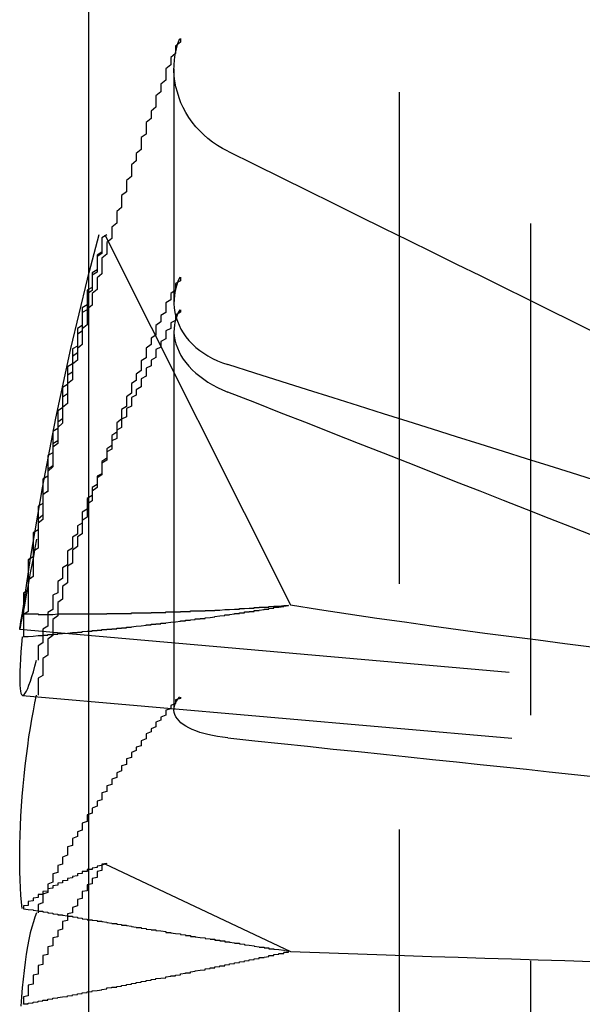
# Model space of a CAD drawing. Extents: x 2131 to 4677, y 337 to 1457.
# Drawn here: x 2726 to 2728, y 986 to 988 of the extents above; entities that cross this region are included whole.
import ezdxf

# ---------------------------------------------------------------- set-up
doc = ezdxf.new("R2010")
doc.units = 0
doc.header["$LTSCALE"] = 4
doc.linetypes.add('DASHED2', pattern=[0.375, 0.25, -0.125])
doc.layers.add('隠れ線', color=6, linetype='DASHED2')

msp = doc.modelspace()

# ---------------------------------------------------------------- linework, layer by layer
at = {"layer": '隠れ線'}
for p, q in [((2727.4031, 891.7965), (2727.4031, 1188.3959)), ((2727.136, 892.0635), (2727.136, 1188.1288)), ((2726.5034, 973.0962), (2726.5034, 1187.4962)), ((2727.4034, 974.2962), (2727.4034, 1155.3962)), ((2726.5031, 983.0962), (2726.5031, 988.0962)), ((2726.6766, 987.6109), (2726.6766, 987.1358)), ((2726.5361, 987.2732), (2726.914, 986.5202)), ((2726.6766, 987.0774), (2726.6766, 986.3072)), ((2726.3625, 986.4708), (2728.2772, 986.3033)), ((2726.3686, 986.3364), (2728.2317, 986.1734)), ((2726.5361, 985.9937), (2726.914, 985.8152))]:
    msp.add_line(p, q, dxfattribs=at)
for points in [[(2726.7863, 987.4433), (2726.7757, 987.449), (2726.7653, 987.4553), (2726.7553, 987.4621), (2726.7458, 987.4694), (2726.7371, 987.4769), (2726.7291, 987.4847), (2726.7214, 987.4933), (2726.714, 987.5026), (2726.7072, 987.5122), (2726.7009, 987.5222), (2726.6954, 987.5321), (2726.6908, 987.542), (2726.6869, 987.5523), (2726.6835, 987.5632), (2726.6807, 987.5743), (2726.6786, 987.5856), (2726.6772, 987.5968), (2726.6766, 987.6077), (2726.6768, 987.6183), (2726.6777, 987.6292), (2726.6794, 987.6404), (2726.6817, 987.6515), (2726.6847, 987.6624), (2726.6883, 987.6728)], [(2726.7862, 987.4432), (2726.8411, 987.4163), (2726.8951, 987.3897), (2726.9483, 987.3635), (2727.0008, 987.3377), (2727.0525, 987.3122), (2727.1034, 987.2871), (2727.1536, 987.2624), (2727.2031, 987.238), (2727.252, 987.2139), (2727.3001, 987.1902), (2727.3476, 987.1668), (2727.3944, 987.1437), (2727.4405, 987.1209), (2727.4861, 987.0984), (2727.531, 987.0762)], [(2726.6883, 987.187), (2726.6847, 987.1782), (2726.6817, 987.1692), (2726.6794, 987.16), (2726.6777, 987.1508), (2726.6768, 987.1419), (2726.6766, 987.1332), (2726.6772, 987.1245), (2726.6786, 987.1155), (2726.6807, 987.1066), (2726.6835, 987.0978), (2726.6869, 987.0893), (2726.6908, 987.0812), (2726.6954, 987.0736), (2726.7009, 987.066), (2726.7072, 987.0585), (2726.714, 987.0512), (2726.7214, 987.0443), (2726.7291, 987.038), (2726.7371, 987.0323), (2726.7458, 987.027), (2726.7553, 987.0219), (2726.7653, 987.0172), (2726.7757, 987.013), (2726.7863, 987.0093)], [(2726.6883, 987.121), (2726.6847, 987.1137), (2726.6817, 987.1061), (2726.6794, 987.0983), (2726.6777, 987.0904), (2726.6768, 987.0827), (2726.6766, 987.0751), (2726.6772, 987.0674), (2726.6786, 987.0594), (2726.6807, 987.0512), (2726.6835, 987.0432), (2726.6869, 987.0353), (2726.6908, 987.0278), (2726.6954, 987.0206), (2726.7009, 987.0132), (2726.7072, 987.0059), (2726.714, 986.9987), (2726.7214, 986.9918), (2726.7291, 986.9854), (2726.7371, 986.9795), (2726.7458, 986.9737), (2726.7553, 986.9682), (2726.7653, 986.9629), (2726.7757, 986.958), (2726.7863, 986.9535)], [(2727.531, 986.7746), (2727.4861, 986.7888), (2727.4405, 986.8031), (2727.3944, 986.8177), (2727.3476, 986.8325), (2727.3001, 986.8475), (2727.252, 986.8626), (2727.2031, 986.878), (2727.1536, 986.8936), (2727.1034, 986.9094), (2727.0525, 986.9255), (2727.0008, 986.9417), (2726.9483, 986.9582), (2726.8951, 986.975), (2726.8411, 986.992), (2726.7862, 987.0092)], [(2727.531, 986.6606), (2727.4861, 986.6783), (2727.4405, 986.6962), (2727.3944, 986.7144), (2727.3476, 986.7328), (2727.3001, 986.7515), (2727.252, 986.7704), (2727.2031, 986.7896), (2727.1536, 986.8091), (2727.1034, 986.8288), (2727.0525, 986.8489), (2727.0008, 986.8692), (2726.9483, 986.8898), (2726.8951, 986.9107), (2726.8411, 986.9319), (2726.7862, 986.9534)], [(2726.397, 986.6542), (2726.3937, 986.6365), (2726.3904, 986.6189), (2726.3873, 986.6018), (2726.3842, 986.5853), (2726.3813, 986.5695), (2726.3785, 986.5547), (2726.3759, 986.5409), (2726.3736, 986.5282), (2726.3714, 986.5167), (2726.3695, 986.5065), (2726.3678, 986.4976), (2726.3664, 986.4901), (2726.3652, 986.4837), (2726.3642, 986.4785), (2726.3634, 986.4746), (2726.3628, 986.472), (2726.3626, 986.4709), (2726.3626, 986.4712), (2726.3628, 986.4731), (2726.3633, 986.4763), (2726.3641, 986.4808), (2726.3651, 986.4865), (2726.3663, 986.4934), (2726.3677, 986.5016)], [(2726.914, 986.5202), (2726.9731, 986.511), (2727.0316, 986.5021), (2727.0894, 986.4937), (2727.146, 986.4856), (2727.2011, 986.4779), (2727.2552, 986.4705), (2727.3094, 986.4632), (2727.3637, 986.456), (2727.4181, 986.449), (2727.4725, 986.442), (2727.5269, 986.4351)], [(2726.3677, 986.4553), (2726.3663, 986.4396), (2726.365, 986.4246), (2726.364, 986.4105), (2726.3633, 986.3973), (2726.3628, 986.3853), (2726.3626, 986.3746), (2726.3626, 986.3652), (2726.3629, 986.357), (2726.3634, 986.3503), (2726.3642, 986.3449), (2726.3651, 986.3409), (2726.3664, 986.3382), (2726.3679, 986.3367), (2726.3696, 986.3366), (2726.3716, 986.338), (2726.3738, 986.3407), (2726.3762, 986.345), (2726.3788, 986.3505), (2726.3815, 986.3574), (2726.3844, 986.3653), (2726.3873, 986.3744), (2726.3904, 986.3844), (2726.3936, 986.3957), (2726.397, 986.4082)], [(2726.3677, 985.903), (2726.3663, 985.9158), (2726.365, 985.9298), (2726.364, 985.9449), (2726.3633, 985.961), (2726.3628, 985.978), (2726.3626, 985.9959), (2726.3626, 986.0143), (2726.3629, 986.0331), (2726.3634, 986.0521), (2726.3642, 986.0712), (2726.3651, 986.0906), (2726.3664, 986.1106), (2726.3679, 986.1309), (2726.3696, 986.1515), (2726.3716, 986.1722), (2726.3738, 986.1927), (2726.3762, 986.213), (2726.3788, 986.2328), (2726.3815, 986.2521), (2726.3844, 986.2706), (2726.3873, 986.2882), (2726.3904, 986.3049), (2726.3936, 986.3212), (2726.397, 986.3369)], [(2726.7863, 986.2498), (2726.7757, 986.2511), (2726.7653, 986.2526), (2726.7553, 986.2545), (2726.7458, 986.2565), (2726.7371, 986.2587), (2726.7291, 986.2611), (2726.7214, 986.2639), (2726.714, 986.2669), (2726.7072, 986.2702), (2726.7009, 986.2736), (2726.6954, 986.2771), (2726.6908, 986.2807), (2726.6869, 986.2845), (2726.6835, 986.2886), (2726.6807, 986.2928), (2726.6786, 986.2972), (2726.6772, 986.3016), (2726.6766, 986.3059), (2726.6768, 986.3102), (2726.6777, 986.3148), (2726.6794, 986.3194), (2726.6817, 986.3242), (2726.6847, 986.3288), (2726.6883, 986.3334)], [(2726.7862, 986.2497), (2726.8411, 986.244), (2726.8951, 986.2383), (2726.9483, 986.2327), (2727.0008, 986.2272), (2727.0525, 986.2218), (2727.1034, 986.2165), (2727.1536, 986.2112), (2727.2031, 986.206), (2727.252, 986.2009), (2727.3001, 986.1958), (2727.3476, 986.1908), (2727.3944, 986.1859), (2727.4405, 986.181), (2727.4861, 986.1762), (2727.531, 986.1715)], [(2726.397, 985.8936), (2726.3937, 985.8854), (2726.3904, 985.8758), (2726.3873, 985.865), (2726.3842, 985.8529), (2726.3813, 985.8396), (2726.3785, 985.8252), (2726.3759, 985.8098), (2726.3736, 985.7935), (2726.3714, 985.7765), (2726.3695, 985.759), (2726.3678, 985.7411), (2726.3664, 985.7229), (2726.3652, 985.704)], [(2726.914, 985.8152), (2726.9731, 985.813), (2727.0316, 985.8109), (2727.0894, 985.8089), (2727.146, 985.807), (2727.2011, 985.8052), (2727.2552, 985.8034), (2727.3094, 985.8017), (2727.3637, 985.8), (2727.4181, 985.7983), (2727.4725, 985.7967), (2727.5269, 985.795)]]:
    msp.add_lwpolyline(points, dxfattribs=at)
for points in [[(2726.69, 987.673, 0), (2726.69, 987.665, 0), (2726.68, 987.657, 0), (2726.68, 987.65, 0), (2726.68, 987.642, 0), (2726.67, 987.634, 0), (2726.67, 987.626, 0), (2726.67, 987.619, 0), (2726.66, 987.611, 0), (2726.66, 987.603, 0), (2726.66, 987.595, 0), (2726.66, 987.588, 0), (2726.65, 987.58, 0), (2726.65, 987.572, 0), (2726.65, 987.564, 0), (2726.64, 987.556, 0), (2726.64, 987.549, 0), (2726.64, 987.541, 0), (2726.64, 987.533, 0), (2726.63, 987.525, 0), (2726.63, 987.517, 0), (2726.63, 987.51, 0), (2726.62, 987.502, 0), (2726.62, 987.494, 0), (2726.62, 987.486, 0), (2726.62, 987.478, 0), (2726.61, 987.471, 0), (2726.61, 987.463, 0), (2726.61, 987.455, 0), (2726.61, 987.447, 0), (2726.6, 987.439, 0), (2726.6, 987.431, 0), (2726.6, 987.424, 0), (2726.59, 987.416, 0), (2726.59, 987.408, 0), (2726.59, 987.4, 0), (2726.59, 987.392, 0), (2726.58, 987.384, 0), (2726.58, 987.376, 0), (2726.58, 987.368, 0), (2726.58, 987.361, 0), (2726.57, 987.353, 0), (2726.57, 987.345, 0), (2726.57, 987.337, 0), (2726.57, 987.329, 0), (2726.56, 987.321, 0), (2726.56, 987.313, 0), (2726.56, 987.305, 0), (2726.56, 987.297, 0), (2726.55, 987.289, 0), (2726.55, 987.282, 0), (2726.55, 987.274, 0), (2726.55, 987.266, 0), (2726.54, 987.258, 0), (2726.54, 987.25, 0), (2726.54, 987.242, 0), (2726.54, 987.234, 0), (2726.53, 987.226, 0), (2726.53, 987.218, 0), (2726.53, 987.21, 0), (2726.53, 987.202, 0), (2726.53, 987.194, 0), (2726.52, 987.186, 0), (2726.52, 987.178, 0), (2726.52, 987.17, 0), (2726.52, 987.162, 0), (2726.51, 987.154, 0), (2726.51, 987.146, 0), (2726.51, 987.138, 0), (2726.51, 987.13, 0), (2726.5, 987.122, 0), (2726.5, 987.114, 0), (2726.5, 987.106, 0), (2726.5, 987.098, 0), (2726.5, 987.09, 0), (2726.49, 987.082, 0), (2726.49, 987.074, 0), (2726.49, 987.066, 0), (2726.49, 987.058, 0), (2726.49, 987.05, 0), (2726.48, 987.042, 0), (2726.48, 987.034, 0), (2726.48, 987.026, 0), (2726.48, 987.018, 0), (2726.47, 987.01, 0), (2726.47, 987.002, 0), (2726.47, 986.994, 0), (2726.47, 986.986, 0), (2726.47, 986.978, 0), (2726.46, 986.97, 0), (2726.46, 986.962, 0), (2726.46, 986.954, 0), (2726.46, 986.946, 0), (2726.46, 986.938, 0), (2726.46, 986.93, 0), (2726.45, 986.922, 0), (2726.45, 986.914, 0), (2726.45, 986.906, 0), (2726.45, 986.898, 0), (2726.45, 986.89, 0), (2726.44, 986.881, 0), (2726.44, 986.873, 0), (2726.44, 986.865, 0), (2726.44, 986.857, 0), (2726.44, 986.849, 0), (2726.43, 986.841, 0), (2726.43, 986.833, 0), (2726.43, 986.825, 0), (2726.43, 986.817, 0), (2726.43, 986.809, 0), (2726.43, 986.801, 0), (2726.42, 986.792, 0), (2726.42, 986.784, 0), (2726.42, 986.776, 0), (2726.42, 986.768, 0), (2726.42, 986.76, 0), (2726.42, 986.752, 0), (2726.41, 986.744, 0), (2726.41, 986.736, 0), (2726.41, 986.727, 0), (2726.41, 986.719, 0), (2726.41, 986.711, 0), (2726.41, 986.703, 0), (2726.4, 986.695, 0), (2726.4, 986.687, 0), (2726.4, 986.679, 0), (2726.4, 986.671, 0), (2726.4, 986.662, 0), (2726.4, 986.654, 0)], [(2726.54, 987.273, 0), (2726.53, 987.267, 0), (2726.53, 987.261, 0), (2726.53, 987.255, 0), (2726.53, 987.25, 0), (2726.53, 987.244, 0), (2726.53, 987.238, 0), (2726.52, 987.232, 0), (2726.52, 987.226, 0), (2726.52, 987.22, 0), (2726.52, 987.214, 0), (2726.52, 987.208, 0), (2726.52, 987.202, 0), (2726.51, 987.196, 0), (2726.51, 987.19, 0), (2726.51, 987.184, 0), (2726.51, 987.178, 0), (2726.51, 987.172, 0), (2726.51, 987.166, 0), (2726.5, 987.161, 0), (2726.5, 987.155, 0), (2726.5, 987.149, 0), (2726.5, 987.143, 0), (2726.5, 987.137, 0), (2726.5, 987.131, 0), (2726.49, 987.125, 0), (2726.49, 987.119, 0), (2726.49, 987.113, 0), (2726.49, 987.107, 0), (2726.49, 987.101, 0), (2726.49, 987.095, 0), (2726.49, 987.089, 0), (2726.48, 987.083, 0), (2726.48, 987.077, 0), (2726.48, 987.071, 0), (2726.48, 987.065, 0), (2726.48, 987.059, 0), (2726.48, 987.053, 0), (2726.48, 987.047, 0), (2726.47, 987.041, 0), (2726.47, 987.035, 0), (2726.47, 987.029, 0), (2726.47, 987.023, 0), (2726.47, 987.017, 0), (2726.47, 987.011, 0), (2726.46, 987.005, 0), (2726.46, 986.999, 0), (2726.46, 986.993, 0), (2726.46, 986.987, 0), (2726.46, 986.981, 0), (2726.46, 986.975, 0), (2726.46, 986.969, 0), (2726.45, 986.963, 0), (2726.45, 986.957, 0), (2726.45, 986.951, 0), (2726.45, 986.945, 0), (2726.45, 986.939, 0), (2726.45, 986.933, 0), (2726.45, 986.927, 0), (2726.45, 986.921, 0), (2726.44, 986.915, 0), (2726.44, 986.909, 0), (2726.44, 986.903, 0), (2726.44, 986.897, 0), (2726.44, 986.891, 0), (2726.44, 986.885, 0), (2726.44, 986.879, 0), (2726.43, 986.873, 0), (2726.43, 986.867, 0), (2726.43, 986.861, 0), (2726.43, 986.855, 0), (2726.43, 986.849, 0), (2726.43, 986.843, 0), (2726.43, 986.836, 0), (2726.43, 986.83, 0), (2726.42, 986.824, 0), (2726.42, 986.818, 0), (2726.42, 986.812, 0), (2726.42, 986.806, 0), (2726.42, 986.8, 0), (2726.42, 986.794, 0), (2726.42, 986.788, 0), (2726.42, 986.782, 0), (2726.41, 986.776, 0), (2726.41, 986.77, 0), (2726.41, 986.764, 0), (2726.41, 986.758, 0), (2726.41, 986.752, 0), (2726.41, 986.746, 0), (2726.41, 986.74, 0), (2726.41, 986.733, 0), (2726.41, 986.727, 0), (2726.4, 986.721, 0), (2726.4, 986.715, 0), (2726.4, 986.709, 0), (2726.4, 986.703, 0), (2726.4, 986.697, 0), (2726.4, 986.691, 0), (2726.4, 986.685, 0), (2726.4, 986.679, 0), (2726.4, 986.673, 0), (2726.39, 986.667, 0), (2726.39, 986.66, 0), (2726.39, 986.654, 0), (2726.39, 986.648, 0), (2726.39, 986.642, 0), (2726.39, 986.636, 0), (2726.39, 986.63, 0), (2726.39, 986.624, 0), (2726.39, 986.618, 0), (2726.38, 986.612, 0), (2726.38, 986.606, 0), (2726.38, 986.599, 0), (2726.38, 986.593, 0), (2726.38, 986.587, 0), (2726.38, 986.581, 0), (2726.38, 986.575, 0), (2726.38, 986.569, 0), (2726.38, 986.563, 0), (2726.38, 986.557, 0), (2726.38, 986.551, 0), (2726.37, 986.544, 0), (2726.37, 986.538, 0), (2726.37, 986.532, 0), (2726.37, 986.526, 0), (2726.37, 986.52, 0), (2726.37, 986.514, 0), (2726.37, 986.508, 0), (2726.37, 986.502, 0)], [(2726.54, 987.273, 0), (2726.53, 987.267, 0), (2726.53, 987.261, 0), (2726.53, 987.254, 0), (2726.53, 987.248, 0), (2726.53, 987.242, 0), (2726.53, 987.235, 0), (2726.52, 987.229, 0), (2726.52, 987.223, 0), (2726.52, 987.216, 0), (2726.52, 987.21, 0), (2726.52, 987.204, 0), (2726.52, 987.197, 0), (2726.51, 987.191, 0), (2726.51, 987.185, 0), (2726.51, 987.178, 0), (2726.51, 987.172, 0), (2726.51, 987.166, 0), (2726.51, 987.16, 0), (2726.5, 987.153, 0), (2726.5, 987.147, 0), (2726.5, 987.14, 0), (2726.5, 987.134, 0), (2726.5, 987.128, 0), (2726.5, 987.121, 0), (2726.49, 987.115, 0), (2726.49, 987.109, 0), (2726.49, 987.102, 0), (2726.49, 987.096, 0), (2726.49, 987.09, 0), (2726.49, 987.083, 0), (2726.49, 987.077, 0), (2726.48, 987.071, 0), (2726.48, 987.064, 0), (2726.48, 987.058, 0), (2726.48, 987.052, 0), (2726.48, 987.045, 0), (2726.48, 987.039, 0), (2726.48, 987.033, 0), (2726.47, 987.026, 0), (2726.47, 987.02, 0), (2726.47, 987.013, 0), (2726.47, 987.007, 0), (2726.47, 987.001, 0), (2726.47, 986.994, 0), (2726.46, 986.988, 0), (2726.46, 986.982, 0), (2726.46, 986.975, 0), (2726.46, 986.969, 0), (2726.46, 986.962, 0), (2726.46, 986.956, 0), (2726.46, 986.95, 0), (2726.45, 986.943, 0), (2726.45, 986.937, 0), (2726.45, 986.931, 0), (2726.45, 986.924, 0), (2726.45, 986.918, 0), (2726.45, 986.911, 0), (2726.45, 986.905, 0), (2726.45, 986.899, 0), (2726.44, 986.892, 0), (2726.44, 986.886, 0), (2726.44, 986.879, 0), (2726.44, 986.873, 0), (2726.44, 986.867, 0), (2726.44, 986.86, 0), (2726.44, 986.854, 0), (2726.43, 986.848, 0), (2726.43, 986.841, 0), (2726.43, 986.835, 0), (2726.43, 986.828, 0), (2726.43, 986.822, 0), (2726.43, 986.816, 0), (2726.43, 986.809, 0), (2726.43, 986.803, 0), (2726.42, 986.796, 0), (2726.42, 986.79, 0), (2726.42, 986.783, 0), (2726.42, 986.777, 0), (2726.42, 986.771, 0), (2726.42, 986.764, 0), (2726.42, 986.758, 0), (2726.42, 986.751, 0), (2726.41, 986.745, 0), (2726.41, 986.739, 0), (2726.41, 986.732, 0), (2726.41, 986.726, 0), (2726.41, 986.719, 0), (2726.41, 986.713, 0), (2726.41, 986.706, 0), (2726.41, 986.7, 0), (2726.41, 986.694, 0), (2726.4, 986.687, 0), (2726.4, 986.681, 0), (2726.4, 986.674, 0), (2726.4, 986.668, 0), (2726.4, 986.662, 0), (2726.4, 986.655, 0), (2726.4, 986.649, 0), (2726.4, 986.642, 0), (2726.4, 986.636, 0), (2726.39, 986.629, 0), (2726.39, 986.623, 0), (2726.39, 986.616, 0), (2726.39, 986.61, 0), (2726.39, 986.604, 0), (2726.39, 986.597, 0), (2726.39, 986.591, 0), (2726.39, 986.584, 0), (2726.39, 986.578, 0), (2726.38, 986.571, 0), (2726.38, 986.565, 0), (2726.38, 986.559, 0), (2726.38, 986.552, 0), (2726.38, 986.546, 0), (2726.38, 986.539, 0), (2726.38, 986.533, 0), (2726.38, 986.526, 0), (2726.38, 986.52, 0), (2726.38, 986.513, 0), (2726.38, 986.507, 0), (2726.37, 986.5, 0), (2726.37, 986.494, 0), (2726.37, 986.488, 0), (2726.37, 986.481, 0), (2726.37, 986.475, 0), (2726.37, 986.468, 0), (2726.37, 986.462, 0), (2726.37, 986.455, 0)], [(2726.69, 987.187, 0), (2726.69, 987.18, 0), (2726.68, 987.174, 0), (2726.68, 987.167, 0), (2726.68, 987.161, 0), (2726.67, 987.154, 0), (2726.67, 987.148, 0), (2726.67, 987.141, 0), (2726.66, 987.135, 0), (2726.66, 987.128, 0), (2726.66, 987.122, 0), (2726.66, 987.115, 0), (2726.65, 987.109, 0), (2726.65, 987.102, 0), (2726.65, 987.096, 0), (2726.64, 987.089, 0), (2726.64, 987.082, 0), (2726.64, 987.076, 0), (2726.64, 987.069, 0), (2726.63, 987.063, 0), (2726.63, 987.056, 0), (2726.63, 987.05, 0), (2726.62, 987.043, 0), (2726.62, 987.036, 0), (2726.62, 987.03, 0), (2726.62, 987.023, 0), (2726.61, 987.017, 0), (2726.61, 987.01, 0), (2726.61, 987.004, 0), (2726.61, 986.997, 0), (2726.6, 986.99, 0), (2726.6, 986.984, 0), (2726.6, 986.977, 0), (2726.59, 986.971, 0), (2726.59, 986.964, 0), (2726.59, 986.957, 0), (2726.59, 986.951, 0), (2726.58, 986.944, 0), (2726.58, 986.938, 0), (2726.58, 986.931, 0), (2726.58, 986.924, 0), (2726.57, 986.918, 0), (2726.57, 986.911, 0), (2726.57, 986.905, 0), (2726.57, 986.898, 0), (2726.56, 986.891, 0), (2726.56, 986.885, 0), (2726.56, 986.878, 0), (2726.56, 986.872, 0), (2726.55, 986.865, 0), (2726.55, 986.858, 0), (2726.55, 986.852, 0), (2726.55, 986.845, 0), (2726.54, 986.838, 0), (2726.54, 986.832, 0), (2726.54, 986.825, 0), (2726.54, 986.819, 0), (2726.53, 986.812, 0), (2726.53, 986.805, 0), (2726.53, 986.799, 0), (2726.53, 986.792, 0), (2726.53, 986.785, 0), (2726.52, 986.779, 0), (2726.52, 986.772, 0), (2726.52, 986.765, 0), (2726.52, 986.759, 0), (2726.51, 986.752, 0), (2726.51, 986.745, 0), (2726.51, 986.739, 0), (2726.51, 986.732, 0), (2726.5, 986.725, 0), (2726.5, 986.719, 0), (2726.5, 986.712, 0), (2726.5, 986.705, 0), (2726.5, 986.699, 0), (2726.49, 986.692, 0), (2726.49, 986.685, 0), (2726.49, 986.679, 0), (2726.49, 986.672, 0), (2726.49, 986.665, 0), (2726.48, 986.659, 0), (2726.48, 986.652, 0), (2726.48, 986.645, 0), (2726.48, 986.639, 0), (2726.47, 986.632, 0), (2726.47, 986.625, 0), (2726.47, 986.619, 0), (2726.47, 986.612, 0), (2726.47, 986.605, 0), (2726.46, 986.599, 0), (2726.46, 986.592, 0), (2726.46, 986.585, 0), (2726.46, 986.579, 0), (2726.46, 986.572, 0), (2726.46, 986.565, 0), (2726.45, 986.558, 0), (2726.45, 986.552, 0), (2726.45, 986.545, 0), (2726.45, 986.538, 0), (2726.45, 986.532, 0), (2726.44, 986.525, 0), (2726.44, 986.518, 0), (2726.44, 986.512, 0), (2726.44, 986.505, 0), (2726.44, 986.498, 0), (2726.43, 986.491, 0), (2726.43, 986.485, 0), (2726.43, 986.478, 0), (2726.43, 986.471, 0), (2726.43, 986.465, 0), (2726.43, 986.458, 0), (2726.42, 986.451, 0), (2726.42, 986.444, 0), (2726.42, 986.438, 0), (2726.42, 986.431, 0), (2726.42, 986.424, 0), (2726.42, 986.418, 0), (2726.41, 986.411, 0), (2726.41, 986.404, 0), (2726.41, 986.397, 0), (2726.41, 986.391, 0), (2726.41, 986.384, 0), (2726.41, 986.377, 0), (2726.4, 986.371, 0), (2726.4, 986.364, 0), (2726.4, 986.357, 0), (2726.4, 986.35, 0), (2726.4, 986.344, 0), (2726.4, 986.337, 0)], [(2726.69, 987.121, 0), (2726.69, 987.116, 0), (2726.68, 987.11, 0), (2726.68, 987.105, 0), (2726.68, 987.099, 0), (2726.67, 987.094, 0), (2726.67, 987.089, 0), (2726.67, 987.083, 0), (2726.66, 987.078, 0), (2726.66, 987.073, 0), (2726.66, 987.067, 0), (2726.66, 987.062, 0), (2726.65, 987.056, 0), (2726.65, 987.051, 0), (2726.65, 987.045, 0), (2726.64, 987.04, 0), (2726.64, 987.035, 0), (2726.64, 987.029, 0), (2726.64, 987.024, 0), (2726.63, 987.018, 0), (2726.63, 987.013, 0), (2726.63, 987.007, 0), (2726.62, 987.002, 0), (2726.62, 986.997, 0), (2726.62, 986.991, 0), (2726.62, 986.986, 0), (2726.61, 986.98, 0), (2726.61, 986.975, 0), (2726.61, 986.969, 0), (2726.61, 986.964, 0), (2726.6, 986.958, 0), (2726.6, 986.953, 0), (2726.6, 986.947, 0), (2726.59, 986.942, 0), (2726.59, 986.936, 0), (2726.59, 986.931, 0), (2726.59, 986.925, 0), (2726.58, 986.92, 0), (2726.58, 986.914, 0), (2726.58, 986.909, 0), (2726.58, 986.903, 0), (2726.57, 986.898, 0), (2726.57, 986.892, 0), (2726.57, 986.887, 0), (2726.57, 986.881, 0), (2726.56, 986.876, 0), (2726.56, 986.87, 0), (2726.56, 986.865, 0), (2726.56, 986.859, 0), (2726.55, 986.854, 0), (2726.55, 986.848, 0), (2726.55, 986.843, 0), (2726.55, 986.837, 0), (2726.54, 986.832, 0), (2726.54, 986.826, 0), (2726.54, 986.821, 0), (2726.54, 986.815, 0), (2726.53, 986.809, 0), (2726.53, 986.804, 0), (2726.53, 986.798, 0), (2726.53, 986.793, 0), (2726.53, 986.787, 0), (2726.52, 986.782, 0), (2726.52, 986.776, 0), (2726.52, 986.77, 0), (2726.52, 986.765, 0), (2726.51, 986.759, 0), (2726.51, 986.754, 0), (2726.51, 986.748, 0), (2726.51, 986.743, 0), (2726.5, 986.737, 0), (2726.5, 986.731, 0), (2726.5, 986.726, 0), (2726.5, 986.72, 0), (2726.5, 986.715, 0), (2726.49, 986.709, 0), (2726.49, 986.703, 0), (2726.49, 986.698, 0), (2726.49, 986.692, 0), (2726.49, 986.687, 0), (2726.48, 986.681, 0), (2726.48, 986.675, 0), (2726.48, 986.67, 0), (2726.48, 986.664, 0), (2726.47, 986.658, 0), (2726.47, 986.653, 0), (2726.47, 986.647, 0), (2726.47, 986.641, 0), (2726.47, 986.636, 0), (2726.46, 986.63, 0), (2726.46, 986.625, 0), (2726.46, 986.619, 0), (2726.46, 986.613, 0), (2726.46, 986.608, 0), (2726.46, 986.602, 0), (2726.45, 986.596, 0), (2726.45, 986.591, 0), (2726.45, 986.585, 0), (2726.45, 986.579, 0), (2726.45, 986.574, 0), (2726.44, 986.568, 0), (2726.44, 986.562, 0), (2726.44, 986.557, 0), (2726.44, 986.551, 0), (2726.44, 986.545, 0), (2726.43, 986.54, 0), (2726.43, 986.534, 0), (2726.43, 986.528, 0), (2726.43, 986.522, 0), (2726.43, 986.517, 0), (2726.43, 986.511, 0), (2726.42, 986.505, 0), (2726.42, 986.5, 0), (2726.42, 986.494, 0), (2726.42, 986.488, 0), (2726.42, 986.483, 0), (2726.42, 986.477, 0), (2726.41, 986.471, 0), (2726.41, 986.465, 0), (2726.41, 986.46, 0), (2726.41, 986.454, 0), (2726.41, 986.448, 0), (2726.41, 986.443, 0), (2726.4, 986.437, 0), (2726.4, 986.431, 0), (2726.4, 986.425, 0), (2726.4, 986.42, 0), (2726.4, 986.414, 0), (2726.4, 986.408, 0)], [(2726.37, 986.455, 0), (2726.37, 986.456, 0), (2726.38, 986.456, 0), (2726.38, 986.456, 0), (2726.39, 986.457, 0), (2726.39, 986.457, 0), (2726.4, 986.458, 0), (2726.4, 986.458, 0), (2726.41, 986.458, 0), (2726.41, 986.459, 0), (2726.42, 986.459, 0), (2726.42, 986.46, 0), (2726.42, 986.46, 0), (2726.43, 986.46, 0), (2726.43, 986.461, 0), (2726.44, 986.461, 0), (2726.44, 986.462, 0), (2726.45, 986.462, 0), (2726.45, 986.462, 0), (2726.46, 986.463, 0), (2726.46, 986.463, 0), (2726.47, 986.464, 0), (2726.47, 986.464, 0), (2726.48, 986.464, 0), (2726.48, 986.465, 0), (2726.49, 986.465, 0), (2726.49, 986.466, 0), (2726.49, 986.466, 0), (2726.5, 986.467, 0), (2726.5, 986.467, 0), (2726.51, 986.467, 0), (2726.51, 986.468, 0), (2726.52, 986.468, 0), (2726.52, 986.469, 0), (2726.53, 986.469, 0), (2726.53, 986.47, 0), (2726.54, 986.47, 0), (2726.54, 986.471, 0), (2726.54, 986.471, 0), (2726.55, 986.471, 0), (2726.55, 986.472, 0), (2726.56, 986.472, 0), (2726.56, 986.473, 0), (2726.57, 986.473, 0), (2726.57, 986.474, 0), (2726.58, 986.474, 0), (2726.58, 986.475, 0), (2726.59, 986.475, 0), (2726.59, 986.476, 0), (2726.59, 986.476, 0), (2726.6, 986.477, 0), (2726.6, 986.477, 0), (2726.61, 986.478, 0), (2726.61, 986.478, 0), (2726.62, 986.479, 0), (2726.62, 986.479, 0), (2726.62, 986.48, 0), (2726.63, 986.48, 0), (2726.63, 986.481, 0), (2726.64, 986.481, 0), (2726.64, 986.482, 0), (2726.65, 986.482, 0), (2726.65, 986.483, 0), (2726.66, 986.483, 0), (2726.66, 986.484, 0), (2726.66, 986.484, 0), (2726.67, 986.485, 0), (2726.67, 986.485, 0), (2726.68, 986.486, 0), (2726.68, 986.486, 0), (2726.69, 986.487, 0), (2726.69, 986.487, 0), (2726.69, 986.488, 0), (2726.7, 986.488, 0), (2726.7, 986.489, 0), (2726.71, 986.489, 0), (2726.71, 986.49, 0), (2726.71, 986.49, 0), (2726.72, 986.491, 0), (2726.72, 986.492, 0), (2726.73, 986.492, 0), (2726.73, 986.493, 0), (2726.74, 986.493, 0), (2726.74, 986.494, 0), (2726.74, 986.494, 0), (2726.75, 986.495, 0), (2726.75, 986.495, 0), (2726.76, 986.496, 0), (2726.76, 986.496, 0), (2726.76, 986.497, 0), (2726.77, 986.498, 0), (2726.77, 986.498, 0), (2726.78, 986.499, 0), (2726.78, 986.499, 0), (2726.78, 986.5, 0), (2726.79, 986.5, 0), (2726.79, 986.501, 0), (2726.8, 986.502, 0), (2726.8, 986.502, 0), (2726.8, 986.503, 0), (2726.81, 986.503, 0), (2726.81, 986.504, 0), (2726.82, 986.504, 0), (2726.82, 986.505, 0), (2726.82, 986.506, 0), (2726.83, 986.506, 0), (2726.83, 986.507, 0), (2726.84, 986.507, 0), (2726.84, 986.508, 0), (2726.84, 986.509, 0), (2726.85, 986.509, 0), (2726.85, 986.51, 0), (2726.85, 986.51, 0), (2726.86, 986.511, 0), (2726.86, 986.512, 0), (2726.87, 986.512, 0), (2726.87, 986.513, 0), (2726.87, 986.513, 0), (2726.88, 986.514, 0), (2726.88, 986.515, 0), (2726.88, 986.515, 0), (2726.89, 986.516, 0), (2726.89, 986.516, 0), (2726.9, 986.517, 0), (2726.9, 986.518, 0), (2726.9, 986.518, 0), (2726.91, 986.519, 0), (2726.91, 986.52, 0), (2726.91, 986.52, 0)], [(2726.37, 986.502, 0), (2726.37, 986.502, 0), (2726.38, 986.502, 0), (2726.38, 986.502, 0), (2726.39, 986.502, 0), (2726.39, 986.502, 0), (2726.4, 986.502, 0), (2726.4, 986.501, 0), (2726.41, 986.501, 0), (2726.41, 986.501, 0), (2726.42, 986.501, 0), (2726.42, 986.501, 0), (2726.42, 986.501, 0), (2726.43, 986.501, 0), (2726.43, 986.501, 0), (2726.44, 986.502, 0), (2726.44, 986.502, 0), (2726.45, 986.502, 0), (2726.45, 986.502, 0), (2726.46, 986.502, 0), (2726.46, 986.502, 0), (2726.47, 986.502, 0), (2726.47, 986.502, 0), (2726.48, 986.502, 0), (2726.48, 986.502, 0), (2726.49, 986.502, 0), (2726.49, 986.502, 0), (2726.49, 986.502, 0), (2726.5, 986.502, 0), (2726.5, 986.502, 0), (2726.51, 986.502, 0), (2726.51, 986.502, 0), (2726.52, 986.502, 0), (2726.52, 986.502, 0), (2726.53, 986.502, 0), (2726.53, 986.502, 0), (2726.54, 986.502, 0), (2726.54, 986.502, 0), (2726.54, 986.503, 0), (2726.55, 986.503, 0), (2726.55, 986.503, 0), (2726.56, 986.503, 0), (2726.56, 986.503, 0), (2726.57, 986.503, 0), (2726.57, 986.503, 0), (2726.58, 986.503, 0), (2726.58, 986.503, 0), (2726.59, 986.503, 0), (2726.59, 986.503, 0), (2726.59, 986.504, 0), (2726.6, 986.504, 0), (2726.6, 986.504, 0), (2726.61, 986.504, 0), (2726.61, 986.504, 0), (2726.62, 986.504, 0), (2726.62, 986.504, 0), (2726.62, 986.504, 0), (2726.63, 986.504, 0), (2726.63, 986.505, 0), (2726.64, 986.505, 0), (2726.64, 986.505, 0), (2726.65, 986.505, 0), (2726.65, 986.505, 0), (2726.66, 986.505, 0), (2726.66, 986.505, 0), (2726.66, 986.506, 0), (2726.67, 986.506, 0), (2726.67, 986.506, 0), (2726.68, 986.506, 0), (2726.68, 986.506, 0), (2726.69, 986.506, 0), (2726.69, 986.507, 0), (2726.69, 986.507, 0), (2726.7, 986.507, 0), (2726.7, 986.507, 0), (2726.71, 986.507, 0), (2726.71, 986.507, 0), (2726.71, 986.508, 0), (2726.72, 986.508, 0), (2726.72, 986.508, 0), (2726.73, 986.508, 0), (2726.73, 986.508, 0), (2726.74, 986.508, 0), (2726.74, 986.509, 0), (2726.74, 986.509, 0), (2726.75, 986.509, 0), (2726.75, 986.509, 0), (2726.76, 986.509, 0), (2726.76, 986.51, 0), (2726.76, 986.51, 0), (2726.77, 986.51, 0), (2726.77, 986.51, 0), (2726.78, 986.511, 0), (2726.78, 986.511, 0), (2726.78, 986.511, 0), (2726.79, 986.511, 0), (2726.79, 986.511, 0), (2726.8, 986.512, 0), (2726.8, 986.512, 0), (2726.8, 986.512, 0), (2726.81, 986.512, 0), (2726.81, 986.513, 0), (2726.82, 986.513, 0), (2726.82, 986.513, 0), (2726.82, 986.513, 0), (2726.83, 986.514, 0), (2726.83, 986.514, 0), (2726.84, 986.514, 0), (2726.84, 986.514, 0), (2726.84, 986.515, 0), (2726.85, 986.515, 0), (2726.85, 986.515, 0), (2726.85, 986.516, 0), (2726.86, 986.516, 0), (2726.86, 986.516, 0), (2726.87, 986.516, 0), (2726.87, 986.517, 0), (2726.87, 986.517, 0), (2726.88, 986.517, 0), (2726.88, 986.517, 0), (2726.88, 986.518, 0), (2726.89, 986.518, 0), (2726.89, 986.518, 0), (2726.9, 986.519, 0), (2726.9, 986.519, 0), (2726.9, 986.519, 0), (2726.91, 986.52, 0), (2726.91, 986.52, 0), (2726.91, 986.52, 0)], [(2726.69, 986.333, 0), (2726.69, 986.33, 0), (2726.68, 986.327, 0), (2726.68, 986.323, 0), (2726.68, 986.32, 0), (2726.67, 986.316, 0), (2726.67, 986.313, 0), (2726.67, 986.309, 0), (2726.66, 986.306, 0), (2726.66, 986.303, 0), (2726.66, 986.299, 0), (2726.66, 986.296, 0), (2726.65, 986.292, 0), (2726.65, 986.289, 0), (2726.65, 986.286, 0), (2726.64, 986.282, 0), (2726.64, 986.279, 0), (2726.64, 986.275, 0), (2726.64, 986.272, 0), (2726.63, 986.268, 0), (2726.63, 986.265, 0), (2726.63, 986.262, 0), (2726.62, 986.258, 0), (2726.62, 986.255, 0), (2726.62, 986.251, 0), (2726.62, 986.248, 0), (2726.61, 986.244, 0), (2726.61, 986.241, 0), (2726.61, 986.238, 0), (2726.61, 986.234, 0), (2726.6, 986.231, 0), (2726.6, 986.227, 0), (2726.6, 986.224, 0), (2726.59, 986.22, 0), (2726.59, 986.217, 0), (2726.59, 986.214, 0), (2726.59, 986.21, 0), (2726.58, 986.207, 0), (2726.58, 986.203, 0), (2726.58, 986.2, 0), (2726.58, 986.196, 0), (2726.57, 986.193, 0), (2726.57, 986.19, 0), (2726.57, 986.186, 0), (2726.57, 986.183, 0), (2726.56, 986.179, 0), (2726.56, 986.176, 0), (2726.56, 986.172, 0), (2726.56, 986.169, 0), (2726.55, 986.166, 0), (2726.55, 986.162, 0), (2726.55, 986.159, 0), (2726.55, 986.155, 0), (2726.54, 986.152, 0), (2726.54, 986.148, 0), (2726.54, 986.145, 0), (2726.54, 986.141, 0), (2726.53, 986.138, 0), (2726.53, 986.135, 0), (2726.53, 986.131, 0), (2726.53, 986.128, 0), (2726.53, 986.124, 0), (2726.52, 986.121, 0), (2726.52, 986.117, 0), (2726.52, 986.114, 0), (2726.52, 986.111, 0), (2726.51, 986.107, 0), (2726.51, 986.104, 0), (2726.51, 986.1, 0), (2726.51, 986.097, 0), (2726.5, 986.093, 0), (2726.5, 986.09, 0), (2726.5, 986.086, 0), (2726.5, 986.083, 0), (2726.5, 986.08, 0), (2726.49, 986.076, 0), (2726.49, 986.073, 0), (2726.49, 986.069, 0), (2726.49, 986.066, 0), (2726.49, 986.062, 0), (2726.48, 986.059, 0), (2726.48, 986.055, 0), (2726.48, 986.052, 0), (2726.48, 986.049, 0), (2726.47, 986.045, 0), (2726.47, 986.042, 0), (2726.47, 986.038, 0), (2726.47, 986.035, 0), (2726.47, 986.031, 0), (2726.46, 986.028, 0), (2726.46, 986.024, 0), (2726.46, 986.021, 0), (2726.46, 986.018, 0), (2726.46, 986.014, 0), (2726.46, 986.011, 0), (2726.45, 986.007, 0), (2726.45, 986.004, 0), (2726.45, 986, 0), (2726.45, 985.997, 0), (2726.45, 985.993, 0), (2726.44, 985.99, 0), (2726.44, 985.987, 0), (2726.44, 985.983, 0), (2726.44, 985.98, 0), (2726.44, 985.976, 0), (2726.43, 985.973, 0), (2726.43, 985.969, 0), (2726.43, 985.966, 0), (2726.43, 985.962, 0), (2726.43, 985.959, 0), (2726.43, 985.956, 0), (2726.42, 985.952, 0), (2726.42, 985.949, 0), (2726.42, 985.945, 0), (2726.42, 985.942, 0), (2726.42, 985.938, 0), (2726.42, 985.935, 0), (2726.41, 985.932, 0), (2726.41, 985.928, 0), (2726.41, 985.925, 0), (2726.41, 985.921, 0), (2726.41, 985.918, 0), (2726.41, 985.914, 0), (2726.4, 985.911, 0), (2726.4, 985.907, 0), (2726.4, 985.904, 0), (2726.4, 985.901, 0), (2726.4, 985.897, 0), (2726.4, 985.894, 0)], [(2726.54, 985.994, 0), (2726.53, 985.991, 0), (2726.53, 985.989, 0), (2726.53, 985.987, 0), (2726.53, 985.985, 0), (2726.53, 985.982, 0), (2726.53, 985.98, 0), (2726.52, 985.978, 0), (2726.52, 985.976, 0), (2726.52, 985.973, 0), (2726.52, 985.971, 0), (2726.52, 985.969, 0), (2726.52, 985.966, 0), (2726.51, 985.964, 0), (2726.51, 985.962, 0), (2726.51, 985.96, 0), (2726.51, 985.957, 0), (2726.51, 985.955, 0), (2726.51, 985.953, 0), (2726.5, 985.951, 0), (2726.5, 985.948, 0), (2726.5, 985.946, 0), (2726.5, 985.944, 0), (2726.5, 985.942, 0), (2726.5, 985.939, 0), (2726.49, 985.937, 0), (2726.49, 985.935, 0), (2726.49, 985.932, 0), (2726.49, 985.93, 0), (2726.49, 985.928, 0), (2726.49, 985.926, 0), (2726.49, 985.923, 0), (2726.48, 985.921, 0), (2726.48, 985.919, 0), (2726.48, 985.917, 0), (2726.48, 985.914, 0), (2726.48, 985.912, 0), (2726.48, 985.91, 0), (2726.48, 985.908, 0), (2726.47, 985.905, 0), (2726.47, 985.903, 0), (2726.47, 985.901, 0), (2726.47, 985.899, 0), (2726.47, 985.896, 0), (2726.47, 985.894, 0), (2726.46, 985.892, 0), (2726.46, 985.89, 0), (2726.46, 985.887, 0), (2726.46, 985.885, 0), (2726.46, 985.883, 0), (2726.46, 985.881, 0), (2726.46, 985.878, 0), (2726.45, 985.876, 0), (2726.45, 985.874, 0), (2726.45, 985.872, 0), (2726.45, 985.869, 0), (2726.45, 985.867, 0), (2726.45, 985.865, 0), (2726.45, 985.863, 0), (2726.45, 985.861, 0), (2726.44, 985.858, 0), (2726.44, 985.856, 0), (2726.44, 985.854, 0), (2726.44, 985.852, 0), (2726.44, 985.849, 0), (2726.44, 985.847, 0), (2726.44, 985.845, 0), (2726.43, 985.843, 0), (2726.43, 985.84, 0), (2726.43, 985.838, 0), (2726.43, 985.836, 0), (2726.43, 985.834, 0), (2726.43, 985.831, 0), (2726.43, 985.829, 0), (2726.43, 985.827, 0), (2726.42, 985.825, 0), (2726.42, 985.823, 0), (2726.42, 985.82, 0), (2726.42, 985.818, 0), (2726.42, 985.816, 0), (2726.42, 985.814, 0), (2726.42, 985.811, 0), (2726.42, 985.809, 0), (2726.41, 985.807, 0), (2726.41, 985.805, 0), (2726.41, 985.802, 0), (2726.41, 985.8, 0), (2726.41, 985.798, 0), (2726.41, 985.796, 0), (2726.41, 985.794, 0), (2726.41, 985.791, 0), (2726.41, 985.789, 0), (2726.4, 985.787, 0), (2726.4, 985.785, 0), (2726.4, 985.783, 0), (2726.4, 985.78, 0), (2726.4, 985.778, 0), (2726.4, 985.776, 0), (2726.4, 985.774, 0), (2726.4, 985.771, 0), (2726.4, 985.769, 0), (2726.39, 985.767, 0), (2726.39, 985.765, 0), (2726.39, 985.763, 0), (2726.39, 985.76, 0), (2726.39, 985.758, 0), (2726.39, 985.756, 0), (2726.39, 985.754, 0), (2726.39, 985.752, 0), (2726.39, 985.749, 0), (2726.38, 985.747, 0), (2726.38, 985.745, 0), (2726.38, 985.743, 0), (2726.38, 985.741, 0), (2726.38, 985.738, 0), (2726.38, 985.736, 0), (2726.38, 985.734, 0), (2726.38, 985.732, 0), (2726.38, 985.73, 0), (2726.38, 985.727, 0), (2726.38, 985.725, 0), (2726.37, 985.723, 0), (2726.37, 985.721, 0), (2726.37, 985.719, 0), (2726.37, 985.716, 0), (2726.37, 985.714, 0), (2726.37, 985.712, 0), (2726.37, 985.71, 0), (2726.37, 985.708, 0)], [(2726.54, 985.994, 0), (2726.53, 985.993, 0), (2726.53, 985.992, 0), (2726.53, 985.992, 0), (2726.53, 985.991, 0), (2726.53, 985.991, 0), (2726.53, 985.99, 0), (2726.52, 985.989, 0), (2726.52, 985.989, 0), (2726.52, 985.988, 0), (2726.52, 985.987, 0), (2726.52, 985.987, 0), (2726.52, 985.986, 0), (2726.51, 985.985, 0), (2726.51, 985.985, 0), (2726.51, 985.984, 0), (2726.51, 985.984, 0), (2726.51, 985.983, 0), (2726.51, 985.982, 0), (2726.5, 985.982, 0), (2726.5, 985.981, 0), (2726.5, 985.98, 0), (2726.5, 985.98, 0), (2726.5, 985.979, 0), (2726.5, 985.978, 0), (2726.49, 985.978, 0), (2726.49, 985.977, 0), (2726.49, 985.976, 0), (2726.49, 985.976, 0), (2726.49, 985.975, 0), (2726.49, 985.974, 0), (2726.49, 985.974, 0), (2726.48, 985.973, 0), (2726.48, 985.972, 0), (2726.48, 985.972, 0), (2726.48, 985.971, 0), (2726.48, 985.97, 0), (2726.48, 985.97, 0), (2726.48, 985.969, 0), (2726.47, 985.968, 0), (2726.47, 985.968, 0), (2726.47, 985.967, 0), (2726.47, 985.966, 0), (2726.47, 985.966, 0), (2726.47, 985.965, 0), (2726.46, 985.964, 0), (2726.46, 985.964, 0), (2726.46, 985.963, 0), (2726.46, 985.962, 0), (2726.46, 985.962, 0), (2726.46, 985.961, 0), (2726.46, 985.96, 0), (2726.45, 985.959, 0), (2726.45, 985.959, 0), (2726.45, 985.958, 0), (2726.45, 985.957, 0), (2726.45, 985.957, 0), (2726.45, 985.956, 0), (2726.45, 985.955, 0), (2726.45, 985.955, 0), (2726.44, 985.954, 0), (2726.44, 985.953, 0), (2726.44, 985.952, 0), (2726.44, 985.952, 0), (2726.44, 985.951, 0), (2726.44, 985.95, 0), (2726.44, 985.95, 0), (2726.43, 985.949, 0), (2726.43, 985.948, 0), (2726.43, 985.947, 0), (2726.43, 985.947, 0), (2726.43, 985.946, 0), (2726.43, 985.945, 0), (2726.43, 985.945, 0), (2726.43, 985.944, 0), (2726.42, 985.943, 0), (2726.42, 985.942, 0), (2726.42, 985.942, 0), (2726.42, 985.941, 0), (2726.42, 985.94, 0), (2726.42, 985.94, 0), (2726.42, 985.939, 0), (2726.42, 985.938, 0), (2726.41, 985.937, 0), (2726.41, 985.937, 0), (2726.41, 985.936, 0), (2726.41, 985.935, 0), (2726.41, 985.934, 0), (2726.41, 985.934, 0), (2726.41, 985.933, 0), (2726.41, 985.932, 0), (2726.41, 985.931, 0), (2726.4, 985.931, 0), (2726.4, 985.93, 0), (2726.4, 985.929, 0), (2726.4, 985.928, 0), (2726.4, 985.928, 0), (2726.4, 985.927, 0), (2726.4, 985.926, 0), (2726.4, 985.925, 0), (2726.4, 985.925, 0), (2726.39, 985.924, 0), (2726.39, 985.923, 0), (2726.39, 985.922, 0), (2726.39, 985.922, 0), (2726.39, 985.921, 0), (2726.39, 985.92, 0), (2726.39, 985.919, 0), (2726.39, 985.919, 0), (2726.39, 985.918, 0), (2726.38, 985.917, 0), (2726.38, 985.916, 0), (2726.38, 985.915, 0), (2726.38, 985.915, 0), (2726.38, 985.914, 0), (2726.38, 985.913, 0), (2726.38, 985.912, 0), (2726.38, 985.912, 0), (2726.38, 985.911, 0), (2726.38, 985.91, 0), (2726.38, 985.909, 0), (2726.37, 985.908, 0), (2726.37, 985.908, 0), (2726.37, 985.907, 0), (2726.37, 985.906, 0), (2726.37, 985.905, 0), (2726.37, 985.905, 0), (2726.37, 985.904, 0), (2726.37, 985.903, 0)], [(2726.37, 985.903, 0), (2726.37, 985.902, 0), (2726.38, 985.901, 0), (2726.38, 985.901, 0), (2726.39, 985.9, 0), (2726.39, 985.899, 0), (2726.4, 985.898, 0), (2726.4, 985.897, 0), (2726.41, 985.897, 0), (2726.41, 985.896, 0), (2726.42, 985.895, 0), (2726.42, 985.894, 0), (2726.42, 985.894, 0), (2726.43, 985.893, 0), (2726.43, 985.892, 0), (2726.44, 985.891, 0), (2726.44, 985.89, 0), (2726.45, 985.89, 0), (2726.45, 985.889, 0), (2726.46, 985.888, 0), (2726.46, 985.887, 0), (2726.47, 985.887, 0), (2726.47, 985.886, 0), (2726.48, 985.885, 0), (2726.48, 985.884, 0), (2726.49, 985.883, 0), (2726.49, 985.883, 0), (2726.49, 985.882, 0), (2726.5, 985.881, 0), (2726.5, 985.88, 0), (2726.51, 985.88, 0), (2726.51, 985.879, 0), (2726.52, 985.878, 0), (2726.52, 985.877, 0), (2726.53, 985.877, 0), (2726.53, 985.876, 0), (2726.54, 985.875, 0), (2726.54, 985.874, 0), (2726.54, 985.874, 0), (2726.55, 985.873, 0), (2726.55, 985.872, 0), (2726.56, 985.872, 0), (2726.56, 985.871, 0), (2726.57, 985.87, 0), (2726.57, 985.869, 0), (2726.58, 985.869, 0), (2726.58, 985.868, 0), (2726.59, 985.867, 0), (2726.59, 985.866, 0), (2726.59, 985.866, 0), (2726.6, 985.865, 0), (2726.6, 985.864, 0), (2726.61, 985.864, 0), (2726.61, 985.863, 0), (2726.62, 985.862, 0), (2726.62, 985.861, 0), (2726.62, 985.861, 0), (2726.63, 985.86, 0), (2726.63, 985.859, 0), (2726.64, 985.859, 0), (2726.64, 985.858, 0), (2726.65, 985.857, 0), (2726.65, 985.857, 0), (2726.66, 985.856, 0), (2726.66, 985.855, 0), (2726.66, 985.854, 0), (2726.67, 985.854, 0), (2726.67, 985.853, 0), (2726.68, 985.852, 0), (2726.68, 985.852, 0), (2726.69, 985.851, 0), (2726.69, 985.85, 0), (2726.69, 985.85, 0), (2726.7, 985.849, 0), (2726.7, 985.848, 0), (2726.71, 985.848, 0), (2726.71, 985.847, 0), (2726.71, 985.846, 0), (2726.72, 985.846, 0), (2726.72, 985.845, 0), (2726.73, 985.844, 0), (2726.73, 985.844, 0), (2726.74, 985.843, 0), (2726.74, 985.842, 0), (2726.74, 985.842, 0), (2726.75, 985.841, 0), (2726.75, 985.84, 0), (2726.76, 985.84, 0), (2726.76, 985.839, 0), (2726.76, 985.838, 0), (2726.77, 985.838, 0), (2726.77, 985.837, 0), (2726.78, 985.837, 0), (2726.78, 985.836, 0), (2726.78, 985.835, 0), (2726.79, 985.835, 0), (2726.79, 985.834, 0), (2726.8, 985.833, 0), (2726.8, 985.833, 0), (2726.8, 985.832, 0), (2726.81, 985.832, 0), (2726.81, 985.831, 0), (2726.82, 985.83, 0), (2726.82, 985.83, 0), (2726.82, 985.829, 0), (2726.83, 985.828, 0), (2726.83, 985.828, 0), (2726.84, 985.827, 0), (2726.84, 985.827, 0), (2726.84, 985.826, 0), (2726.85, 985.825, 0), (2726.85, 985.825, 0), (2726.85, 985.824, 0), (2726.86, 985.824, 0), (2726.86, 985.823, 0), (2726.87, 985.823, 0), (2726.87, 985.822, 0), (2726.87, 985.821, 0), (2726.88, 985.821, 0), (2726.88, 985.82, 0), (2726.88, 985.82, 0), (2726.89, 985.819, 0), (2726.89, 985.819, 0), (2726.9, 985.818, 0), (2726.9, 985.817, 0), (2726.9, 985.817, 0), (2726.91, 985.816, 0), (2726.91, 985.816, 0), (2726.91, 985.815, 0)], [(2726.37, 985.708, 0), (2726.37, 985.709, 0), (2726.38, 985.709, 0), (2726.38, 985.71, 0), (2726.39, 985.711, 0), (2726.39, 985.712, 0), (2726.4, 985.713, 0), (2726.4, 985.714, 0), (2726.41, 985.715, 0), (2726.41, 985.716, 0), (2726.42, 985.716, 0), (2726.42, 985.717, 0), (2726.42, 985.718, 0), (2726.43, 985.719, 0), (2726.43, 985.72, 0), (2726.44, 985.721, 0), (2726.44, 985.722, 0), (2726.45, 985.723, 0), (2726.45, 985.723, 0), (2726.46, 985.724, 0), (2726.46, 985.725, 0), (2726.47, 985.726, 0), (2726.47, 985.727, 0), (2726.48, 985.728, 0), (2726.48, 985.729, 0), (2726.49, 985.73, 0), (2726.49, 985.73, 0), (2726.49, 985.731, 0), (2726.5, 985.732, 0), (2726.5, 985.733, 0), (2726.51, 985.734, 0), (2726.51, 985.735, 0), (2726.52, 985.736, 0), (2726.52, 985.736, 0), (2726.53, 985.737, 0), (2726.53, 985.738, 0), (2726.54, 985.739, 0), (2726.54, 985.74, 0), (2726.54, 985.741, 0), (2726.55, 985.742, 0), (2726.55, 985.743, 0), (2726.56, 985.743, 0), (2726.56, 985.744, 0), (2726.57, 985.745, 0), (2726.57, 985.746, 0), (2726.58, 985.747, 0), (2726.58, 985.748, 0), (2726.59, 985.749, 0), (2726.59, 985.749, 0), (2726.59, 985.75, 0), (2726.6, 985.751, 0), (2726.6, 985.752, 0), (2726.61, 985.753, 0), (2726.61, 985.754, 0), (2726.62, 985.755, 0), (2726.62, 985.755, 0), (2726.62, 985.756, 0), (2726.63, 985.757, 0), (2726.63, 985.758, 0), (2726.64, 985.759, 0), (2726.64, 985.76, 0), (2726.65, 985.761, 0), (2726.65, 985.761, 0), (2726.66, 985.762, 0), (2726.66, 985.763, 0), (2726.66, 985.764, 0), (2726.67, 985.765, 0), (2726.67, 985.766, 0), (2726.68, 985.766, 0), (2726.68, 985.767, 0), (2726.69, 985.768, 0), (2726.69, 985.769, 0), (2726.69, 985.77, 0), (2726.7, 985.771, 0), (2726.7, 985.772, 0), (2726.71, 985.772, 0), (2726.71, 985.773, 0), (2726.71, 985.774, 0), (2726.72, 985.775, 0), (2726.72, 985.776, 0), (2726.73, 985.777, 0), (2726.73, 985.777, 0), (2726.74, 985.778, 0), (2726.74, 985.779, 0), (2726.74, 985.78, 0), (2726.75, 985.781, 0), (2726.75, 985.782, 0), (2726.76, 985.782, 0), (2726.76, 985.783, 0), (2726.76, 985.784, 0), (2726.77, 985.785, 0), (2726.77, 985.786, 0), (2726.78, 985.786, 0), (2726.78, 985.787, 0), (2726.78, 985.788, 0), (2726.79, 985.789, 0), (2726.79, 985.79, 0), (2726.8, 985.791, 0), (2726.8, 985.791, 0), (2726.8, 985.792, 0), (2726.81, 985.793, 0), (2726.81, 985.794, 0), (2726.82, 985.795, 0), (2726.82, 985.795, 0), (2726.82, 985.796, 0), (2726.83, 985.797, 0), (2726.83, 985.798, 0), (2726.84, 985.799, 0), (2726.84, 985.799, 0), (2726.84, 985.8, 0), (2726.85, 985.801, 0), (2726.85, 985.802, 0), (2726.85, 985.803, 0), (2726.86, 985.803, 0), (2726.86, 985.804, 0), (2726.87, 985.805, 0), (2726.87, 985.806, 0), (2726.87, 985.807, 0), (2726.88, 985.807, 0), (2726.88, 985.808, 0), (2726.88, 985.809, 0), (2726.89, 985.81, 0), (2726.89, 985.811, 0), (2726.9, 985.811, 0), (2726.9, 985.812, 0), (2726.9, 985.813, 0), (2726.91, 985.814, 0), (2726.91, 985.814, 0), (2726.91, 985.815, 0)]]:
    msp.add_polyline3d(points, dxfattribs=at)
msp.add_arc((2732.8034, 985.5962), 6.5, 151.82727, 172.2603, dxfattribs=at)

doc.saveas('drawing.dxf')
